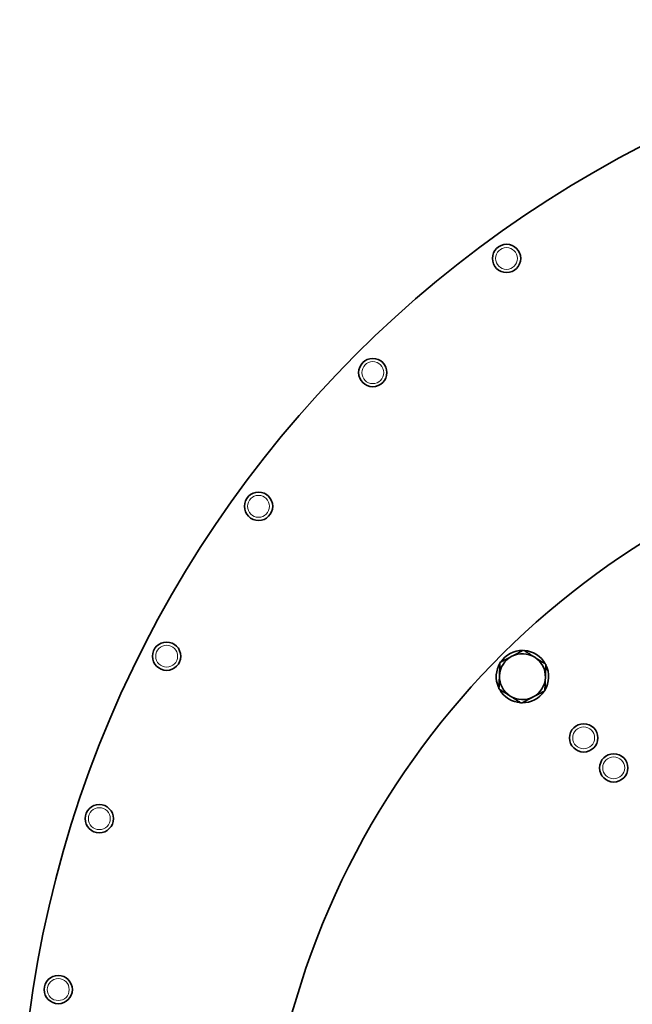
# Model space of a CAD drawing. Units: millimetres. Extents: x -624 to 4081, y -780 to 1499.
# Drawn here: x 803 to 977, y 1160 to 1439 of the extents above; entities that cross this region are included whole.
import ezdxf

# ---------------------------------------------------------------- set-up
doc = ezdxf.new("R2010")
doc.units = ezdxf.units.MM
doc.layers.add('Widoczne (ISO)', color=1, linetype='Continuous', lineweight=35)
doc.layers.add('Widoczne wąskie (ISO)', color=3, linetype='Continuous', lineweight=9)

msp = doc.modelspace()

# ---------------------------------------------------------------- linework, layer by layer
at = {"layer": 'Widoczne (ISO)'}
for p, q in [((938.75, 1249.98), (938.91, 1250.06)), ((939.15, 1249.28), (939.1, 1249.26))]:
    msp.add_line(p, q, dxfattribs=at)
for centre in [(941.03, 1371.26), (903.21, 1338.96), (870.9, 1301.13), (844.91, 1258.72), (962.85, 1235.61), (971.34, 1227.13), (825.87, 1212.76), (814.26, 1164.4)]:
    msp.add_circle(centre, 4, dxfattribs=at)
for centre, radius, start, end in [((1127.36, 1114.81), 324, 90, 180), ((1102.86, 1095.61), 231, 308.6645, 225.9868), ((945.53, 1252.94), 7.4, 89.1473, 146.2526), ((945.53, 1252.94), 6.5, 57.7, 117.7), ((945.53, 1252.94), 7.4, 29.1473, 86.2526), ((945.53, 1252.94), 7.4, 149.1473, 203.5851), ((945.53, 1252.94), 6.5, 117.7, 177.7), ((945.53, 1252.94), 6.5, 357.7, 57.7), ((945.53, 1252.94), 7.4, 329.1473, 26.2526), ((945.53, 1252.94), 6.5, 177.7, 237.7), ((945.53, 1252.94), 6.5, 297.7, 357.7), ((945.53, 1252.94), 7.4, 203.5851, 206.2526), ((945.53, 1252.94), 7.4, 209.1473, 209.7823), ((945.53, 1252.94), 7.4, 209.7823, 266.2526), ((945.53, 1252.94), 7.4, 269.1473, 326.2526), ((945.53, 1252.94), 6.5, 237.7, 297.7)]:
    msp.add_arc(centre, radius, start, end, dxfattribs=at)
for points in [[(942.51, 1258.69), (944.05, 1259.5), (945.83, 1260.44)], [(945.83, 1260.44), (947.53, 1259.36), (949, 1258.43)], [(939.03, 1253.2), (939.1, 1254.94), (939.18, 1256.95)], [(939.18, 1256.95), (940.96, 1257.88), (942.51, 1258.69)], [(949, 1258.43), (950.47, 1257.5), (952.17, 1256.43)], [(952.17, 1256.43), (952.09, 1254.42), (952.02, 1252.68)], [(938.88, 1249.45), (938.96, 1251.46), (939.03, 1253.2)], [(952.02, 1252.68), (951.95, 1250.94), (951.87, 1248.93)], [(942.05, 1247.44), (940.58, 1248.37), (938.88, 1249.45)], [(951.87, 1248.93), (950.09, 1247.99), (948.55, 1247.18)], [(945.23, 1245.44), (943.53, 1246.51), (942.05, 1247.44)], [(948.55, 1247.18), (947.01, 1246.37), (945.23, 1245.44)]]:
    msp.add_rational_spline(points, [1, 1.0379548493, 1], degree=2, dxfattribs=at)
at = {"layer": 'Widoczne wąskie (ISO)'}
for centre in [(941.03, 1371.26), (903.21, 1338.96), (870.9, 1301.13), (844.91, 1258.72), (962.85, 1235.61), (971.34, 1227.13), (825.87, 1212.76), (814.26, 1164.4)]:
    msp.add_circle(centre, 3.1, dxfattribs=at)

doc.saveas('drawing.dxf')
